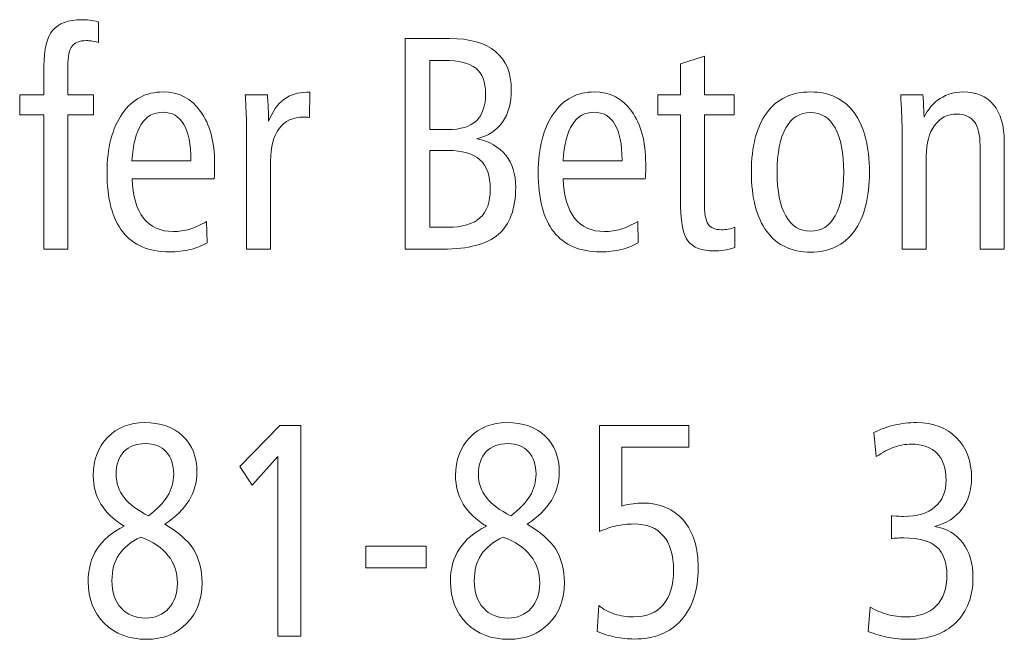
# Model space of a CAD drawing. Units: centimetres. Extents: x -8.8 to 8.8, y -14 to 13.9.
# Drawn here: x -6.6 to -5.2, y -13.9 to -13.1 of the extents above; entities that cross this region are included whole.
import ezdxf

# ---------------------------------------------------------------- set-up
doc = ezdxf.new("R2010")
doc.units = ezdxf.units.CM
doc.header["$MEASUREMENT"] = 0
doc.layers.add('Ebene 1', color=7, linetype='Continuous')

msp = doc.modelspace()

# ---------------------------------------------------------------- linework, layer by layer
at = {"layer": 'Ebene 1', "color": 250, "lineweight": 9}
for points, knots in [([(-6.45625, -13.05317), (-6.45625, -13.05317), (-6.45625, -13.08195), (-6.45625, -13.08195), (-6.45625, -13.08195), (-6.46087, -13.08096), (-6.4644, -13.08033), (-6.46678, -13.07998), (-6.46678, -13.07998), (-6.46916, -13.07962), (-6.47139, -13.07948), (-6.47336, -13.07948), (-6.47336, -13.07948), (-6.48281, -13.07948), (-6.48939, -13.08202), (-6.49326, -13.0871), (-6.49326, -13.0871), (-6.49714, -13.09218), (-6.49904, -13.10164), (-6.49904, -13.11539), (-6.49904, -13.11539), (-6.49904, -13.11539), (-6.49904, -13.15526), (-6.49904, -13.15526), (-6.49904, -13.15526), (-6.49904, -13.15526), (-6.46318, -13.15526), (-6.46318, -13.15526), (-6.46318, -13.15526), (-6.46318, -13.15526), (-6.46318, -13.18277), (-6.46318, -13.18277), (-6.46318, -13.18277), (-6.46318, -13.18277), (-6.49904, -13.18277), (-6.49904, -13.18277), (-6.49904, -13.18277), (-6.49904, -13.18277), (-6.49904, -13.37031), (-6.49904, -13.37031), (-6.49904, -13.37031), (-6.49904, -13.37031), (-6.53245, -13.37031), (-6.53245, -13.37031), (-6.53245, -13.37031), (-6.53245, -13.37031), (-6.53245, -13.18277), (-6.53245, -13.18277), (-6.53245, -13.18277), (-6.53245, -13.18277), (-6.56628, -13.18277), (-6.56628, -13.18277), (-6.56628, -13.18277), (-6.56628, -13.18277), (-6.56628, -13.15526), (-6.56628, -13.15526), (-6.56628, -13.15526), (-6.56628, -13.15526), (-6.53245, -13.15526), (-6.53245, -13.15526), (-6.53245, -13.15526), (-6.53245, -13.15526), (-6.53245, -13.11497), (-6.53245, -13.11497), (-6.53245, -13.11497), (-6.53245, -13.09155), (-6.52838, -13.0749), (-6.52023, -13.06509), (-6.52023, -13.06509), (-6.51208, -13.05521), (-6.4985, -13.05027), (-6.47954, -13.05027), (-6.47954, -13.05027), (-6.47608, -13.05027), (-6.47248, -13.05048), (-6.46881, -13.05098), (-6.46881, -13.05098), (-6.46508, -13.05147), (-6.46087, -13.05218), (-6.45625, -13.05317)], [0, 0, 0, 0, 0.047619, 0.047619, 0.047619, 0.047619, 0.0952381, 0.0952381, 0.0952381, 0.0952381, 0.1428571, 0.1428571, 0.1428571, 0.1428571, 0.1904762, 0.1904762, 0.1904762, 0.1904762, 0.2380952, 0.2380952, 0.2380952, 0.2380952, 0.2857143, 0.2857143, 0.2857143, 0.2857143, 0.3333333, 0.3333333, 0.3333333, 0.3333333, 0.3809524, 0.3809524, 0.3809524, 0.3809524, 0.4285714, 0.4285714, 0.4285714, 0.4285714, 0.4761905, 0.4761905, 0.4761905, 0.4761905, 0.5238095, 0.5238095, 0.5238095, 0.5238095, 0.5714286, 0.5714286, 0.5714286, 0.5714286, 0.6190476, 0.6190476, 0.6190476, 0.6190476, 0.6666667, 0.6666667, 0.6666667, 0.6666667, 0.7142857, 0.7142857, 0.7142857, 0.7142857, 0.7619048, 0.7619048, 0.7619048, 0.7619048, 0.8095238, 0.8095238, 0.8095238, 0.8095238, 0.8571429, 0.8571429, 0.8571429, 0.8571429, 0.9047619, 0.9047619, 0.9047619, 0.9047619, 1, 1, 1, 1]), ([(-6.0283, -13.07652), (-6.0283, -13.07652), (-5.96642, -13.07652), (-5.96642, -13.07652), (-5.96642, -13.07652), (-5.93824, -13.07652), (-5.91685, -13.08259), (-5.90224, -13.09472), (-5.90224, -13.09472), (-5.88764, -13.10686), (-5.88037, -13.12464), (-5.88037, -13.14806), (-5.88037, -13.14806), (-5.88037, -13.16641), (-5.88444, -13.18143), (-5.8926, -13.19308), (-5.8926, -13.19308), (-5.90082, -13.20472), (-5.9127, -13.21248), (-5.92839, -13.21636), (-5.92839, -13.21636), (-5.91087, -13.2201), (-5.89749, -13.22772), (-5.88818, -13.23929), (-5.88818, -13.23929), (-5.87888, -13.25086), (-5.87426, -13.26575), (-5.87426, -13.28395), (-5.87426, -13.28395), (-5.87426, -13.31394), (-5.88234, -13.33588), (-5.89844, -13.34964), (-5.89844, -13.34964), (-5.91454, -13.3634), (-5.94034, -13.37031), (-5.97573, -13.37031), (-5.97573, -13.37031), (-5.97573, -13.37031), (-6.0283, -13.37031), (-6.0283, -13.37031), (-6.0283, -13.37031), (-6.0283, -13.37031), (-6.0283, -13.07652), (-6.0283, -13.07652)], [0, 0, 0, 0, 0.0833333, 0.0833333, 0.0833333, 0.0833333, 0.1666667, 0.1666667, 0.1666667, 0.1666667, 0.25, 0.25, 0.25, 0.25, 0.3333333, 0.3333333, 0.3333333, 0.3333333, 0.4166667, 0.4166667, 0.4166667, 0.4166667, 0.5, 0.5, 0.5, 0.5, 0.5833333, 0.5833333, 0.5833333, 0.5833333, 0.6666667, 0.6666667, 0.6666667, 0.6666667, 0.75, 0.75, 0.75, 0.75, 0.8333333, 0.8333333, 0.8333333, 0.8333333, 1, 1, 1, 1]), ([(-5.61099, -13.10107), (-5.61099, -13.10107), (-5.61099, -13.15526), (-5.61099, -13.15526), (-5.61099, -13.15526), (-5.61099, -13.15526), (-5.56943, -13.15526), (-5.56943, -13.15526), (-5.56943, -13.15526), (-5.56943, -13.15526), (-5.56943, -13.18277), (-5.56943, -13.18277), (-5.56943, -13.18277), (-5.56943, -13.18277), (-5.61099, -13.18277), (-5.61099, -13.18277), (-5.61099, -13.18277), (-5.61099, -13.18277), (-5.61099, -13.30434), (-5.61099, -13.30434), (-5.61099, -13.30434), (-5.61099, -13.31979), (-5.6093, -13.33009), (-5.60583, -13.33539), (-5.60583, -13.33539), (-5.60237, -13.34061), (-5.59619, -13.34322), (-5.58729, -13.34322), (-5.58729, -13.34322), (-5.58403, -13.34322), (-5.58077, -13.34293), (-5.57765, -13.34237), (-5.57765, -13.34237), (-5.57452, -13.34181), (-5.57153, -13.34103), (-5.56861, -13.3399), (-5.56861, -13.3399), (-5.56861, -13.3399), (-5.56861, -13.36826), (-5.56861, -13.36826), (-5.56861, -13.36826), (-5.57405, -13.36982), (-5.57914, -13.37094), (-5.58383, -13.37172), (-5.58383, -13.37172), (-5.58852, -13.3725), (-5.59299, -13.37285), (-5.59728, -13.37285), (-5.59728, -13.37285), (-5.6148, -13.37285), (-5.62702, -13.36819), (-5.63395, -13.35881), (-5.63395, -13.35881), (-5.64095, -13.34943), (-5.64441, -13.32981), (-5.64441, -13.30004), (-5.64441, -13.30004), (-5.64441, -13.30004), (-5.64441, -13.18277), (-5.64441, -13.18277), (-5.64441, -13.18277), (-5.64441, -13.18277), (-5.67579, -13.18277), (-5.67579, -13.18277), (-5.67579, -13.18277), (-5.67579, -13.18277), (-5.67579, -13.15526), (-5.67579, -13.15526), (-5.67579, -13.15526), (-5.67579, -13.15526), (-5.64441, -13.15526), (-5.64441, -13.15526), (-5.64441, -13.15526), (-5.64441, -13.15526), (-5.64441, -13.1118), (-5.64441, -13.1118), (-5.64441, -13.1118), (-5.64441, -13.1118), (-5.61099, -13.10107), (-5.61099, -13.10107)], [0, 0, 0, 0, 0.047619, 0.047619, 0.047619, 0.047619, 0.0952381, 0.0952381, 0.0952381, 0.0952381, 0.1428571, 0.1428571, 0.1428571, 0.1428571, 0.1904762, 0.1904762, 0.1904762, 0.1904762, 0.2380952, 0.2380952, 0.2380952, 0.2380952, 0.2857143, 0.2857143, 0.2857143, 0.2857143, 0.3333333, 0.3333333, 0.3333333, 0.3333333, 0.3809524, 0.3809524, 0.3809524, 0.3809524, 0.4285714, 0.4285714, 0.4285714, 0.4285714, 0.4761905, 0.4761905, 0.4761905, 0.4761905, 0.5238095, 0.5238095, 0.5238095, 0.5238095, 0.5714286, 0.5714286, 0.5714286, 0.5714286, 0.6190476, 0.6190476, 0.6190476, 0.6190476, 0.6666667, 0.6666667, 0.6666667, 0.6666667, 0.7142857, 0.7142857, 0.7142857, 0.7142857, 0.7619048, 0.7619048, 0.7619048, 0.7619048, 0.8095238, 0.8095238, 0.8095238, 0.8095238, 0.8571429, 0.8571429, 0.8571429, 0.8571429, 0.9047619, 0.9047619, 0.9047619, 0.9047619, 1, 1, 1, 1]), ([(-5.99407, -13.107), (-5.99407, -13.107), (-5.99407, -13.20352), (-5.99407, -13.20352), (-5.99407, -13.20352), (-5.99407, -13.20352), (-5.9688, -13.20352), (-5.9688, -13.20352), (-5.9688, -13.20352), (-5.95087, -13.20352), (-5.93763, -13.19943), (-5.92907, -13.19131), (-5.92907, -13.19131), (-5.92051, -13.1832), (-5.91623, -13.17057), (-5.91623, -13.15349), (-5.91623, -13.15349), (-5.91623, -13.13727), (-5.92072, -13.12541), (-5.92975, -13.11808), (-5.92975, -13.11808), (-5.93878, -13.11067), (-5.95359, -13.107), (-5.97416, -13.107), (-5.97416, -13.107), (-5.97416, -13.107), (-5.99407, -13.107), (-5.99407, -13.107)], [0, 0, 0, 0, 0.125, 0.125, 0.125, 0.125, 0.25, 0.25, 0.25, 0.25, 0.375, 0.375, 0.375, 0.375, 0.5, 0.5, 0.5, 0.5, 0.625, 0.625, 0.625, 0.625, 0.75, 0.75, 0.75, 0.75, 1, 1, 1, 1]), ([(-6.29501, -13.2721), (-6.29501, -13.2721), (-6.40931, -13.2721), (-6.40931, -13.2721), (-6.40931, -13.2721), (-6.40863, -13.29623), (-6.40347, -13.31457), (-6.39369, -13.32706), (-6.39369, -13.32706), (-6.38398, -13.33955), (-6.36999, -13.34576), (-6.35185, -13.34576), (-6.35185, -13.34576), (-6.34418, -13.34576), (-6.33658, -13.34463), (-6.32896, -13.34237), (-6.32896, -13.34237), (-6.32142, -13.34004), (-6.31362, -13.33658), (-6.30553, -13.33186), (-6.30553, -13.33186), (-6.30553, -13.33186), (-6.30472, -13.36149), (-6.30472, -13.36149), (-6.30472, -13.36149), (-6.31219, -13.36579), (-6.3202, -13.36897), (-6.32889, -13.37102), (-6.32889, -13.37102), (-6.33759, -13.37306), (-6.34703, -13.37412), (-6.35722, -13.37412), (-6.35722, -13.37412), (-6.38615, -13.37412), (-6.40789, -13.36488), (-6.42249, -13.34632), (-6.42249, -13.34632), (-6.43709, -13.32777), (-6.44436, -13.30011), (-6.44436, -13.26328), (-6.44436, -13.26328), (-6.44436, -13.22899), (-6.4373, -13.20168), (-6.42317, -13.18143), (-6.42317, -13.18143), (-6.40904, -13.16118), (-6.39009, -13.15103), (-6.36619, -13.15103), (-6.36619, -13.15103), (-6.34432, -13.15103), (-6.32686, -13.16006), (-6.31389, -13.17812), (-6.31389, -13.17812), (-6.30091, -13.19611), (-6.29439, -13.22038), (-6.29439, -13.25079), (-6.29439, -13.25079), (-6.29439, -13.25728), (-6.29439, -13.26194), (-6.29446, -13.26469), (-6.29446, -13.26469), (-6.29453, -13.26744), (-6.29473, -13.26991), (-6.29501, -13.2721)], [0, 0, 0, 0, 0.0588235, 0.0588235, 0.0588235, 0.0588235, 0.1176471, 0.1176471, 0.1176471, 0.1176471, 0.1764706, 0.1764706, 0.1764706, 0.1764706, 0.2352941, 0.2352941, 0.2352941, 0.2352941, 0.2941176, 0.2941176, 0.2941176, 0.2941176, 0.3529412, 0.3529412, 0.3529412, 0.3529412, 0.4117647, 0.4117647, 0.4117647, 0.4117647, 0.4705882, 0.4705882, 0.4705882, 0.4705882, 0.5294118, 0.5294118, 0.5294118, 0.5294118, 0.5882353, 0.5882353, 0.5882353, 0.5882353, 0.6470588, 0.6470588, 0.6470588, 0.6470588, 0.7058824, 0.7058824, 0.7058824, 0.7058824, 0.7647059, 0.7647059, 0.7647059, 0.7647059, 0.8235294, 0.8235294, 0.8235294, 0.8235294, 0.8823529, 0.8823529, 0.8823529, 0.8823529, 1, 1, 1, 1]), ([(-6.16161, -13.15145), (-6.16161, -13.15145), (-6.16182, -13.18658), (-6.16182, -13.18658), (-6.16182, -13.18658), (-6.16338, -13.18644), (-6.16487, -13.1863), (-6.16616, -13.18623), (-6.16616, -13.18623), (-6.16752, -13.18616), (-6.16881, -13.18616), (-6.17017, -13.18616), (-6.17017, -13.18616), (-6.18498, -13.18616), (-6.19639, -13.19145), (-6.20433, -13.20197), (-6.20433, -13.20197), (-6.21228, -13.21255), (-6.21622, -13.22772), (-6.21622, -13.24754), (-6.21622, -13.24754), (-6.21622, -13.24754), (-6.21622, -13.37031), (-6.21622, -13.37031), (-6.21622, -13.37031), (-6.21622, -13.37031), (-6.24963, -13.37031), (-6.24963, -13.37031), (-6.24963, -13.37031), (-6.24963, -13.37031), (-6.24963, -13.20909), (-6.24963, -13.20909), (-6.24963, -13.20909), (-6.24963, -13.20112), (-6.24977, -13.19272), (-6.25011, -13.1839), (-6.25011, -13.1839), (-6.25045, -13.17515), (-6.25099, -13.16563), (-6.25161, -13.15526), (-6.25161, -13.15526), (-6.25161, -13.15526), (-6.22057, -13.15526), (-6.22057, -13.15526), (-6.22057, -13.15526), (-6.21996, -13.16507), (-6.21948, -13.17247), (-6.21928, -13.17755), (-6.21928, -13.17755), (-6.21907, -13.18256), (-6.219, -13.18729), (-6.219, -13.19174), (-6.219, -13.19174), (-6.21371, -13.1784), (-6.20657, -13.16831), (-6.19768, -13.16161), (-6.19768, -13.16161), (-6.18872, -13.15484), (-6.17798, -13.15145), (-6.16542, -13.15145), (-6.16542, -13.15145), (-6.16542, -13.15145), (-6.16161, -13.15145), (-6.16161, -13.15145)], [0, 0, 0, 0, 0.0588235, 0.0588235, 0.0588235, 0.0588235, 0.1176471, 0.1176471, 0.1176471, 0.1176471, 0.1764706, 0.1764706, 0.1764706, 0.1764706, 0.2352941, 0.2352941, 0.2352941, 0.2352941, 0.2941176, 0.2941176, 0.2941176, 0.2941176, 0.3529412, 0.3529412, 0.3529412, 0.3529412, 0.4117647, 0.4117647, 0.4117647, 0.4117647, 0.4705882, 0.4705882, 0.4705882, 0.4705882, 0.5294118, 0.5294118, 0.5294118, 0.5294118, 0.5882353, 0.5882353, 0.5882353, 0.5882353, 0.6470588, 0.6470588, 0.6470588, 0.6470588, 0.7058824, 0.7058824, 0.7058824, 0.7058824, 0.7647059, 0.7647059, 0.7647059, 0.7647059, 0.8235294, 0.8235294, 0.8235294, 0.8235294, 0.8823529, 0.8823529, 0.8823529, 0.8823529, 1, 1, 1, 1]), ([(-5.69346, -13.2721), (-5.69346, -13.2721), (-5.80776, -13.2721), (-5.80776, -13.2721), (-5.80776, -13.2721), (-5.80708, -13.29623), (-5.80192, -13.31457), (-5.79214, -13.32706), (-5.79214, -13.32706), (-5.78243, -13.33955), (-5.76844, -13.34576), (-5.7503, -13.34576), (-5.7503, -13.34576), (-5.74263, -13.34576), (-5.73503, -13.34463), (-5.72741, -13.34237), (-5.72741, -13.34237), (-5.71987, -13.34004), (-5.71207, -13.33658), (-5.70398, -13.33186), (-5.70398, -13.33186), (-5.70398, -13.33186), (-5.70317, -13.36149), (-5.70317, -13.36149), (-5.70317, -13.36149), (-5.71064, -13.36579), (-5.71865, -13.36897), (-5.72734, -13.37102), (-5.72734, -13.37102), (-5.73604, -13.37306), (-5.74548, -13.37412), (-5.75567, -13.37412), (-5.75567, -13.37412), (-5.7846, -13.37412), (-5.80634, -13.36488), (-5.82094, -13.34632), (-5.82094, -13.34632), (-5.83554, -13.32777), (-5.84281, -13.30011), (-5.84281, -13.26328), (-5.84281, -13.26328), (-5.84281, -13.22899), (-5.83575, -13.20168), (-5.82162, -13.18143), (-5.82162, -13.18143), (-5.80749, -13.16118), (-5.78854, -13.15103), (-5.76464, -13.15103), (-5.76464, -13.15103), (-5.74277, -13.15103), (-5.72531, -13.16006), (-5.71234, -13.17812), (-5.71234, -13.17812), (-5.69936, -13.19611), (-5.69284, -13.22038), (-5.69284, -13.25079), (-5.69284, -13.25079), (-5.69284, -13.25728), (-5.69284, -13.26194), (-5.69291, -13.26469), (-5.69291, -13.26469), (-5.69298, -13.26744), (-5.69318, -13.26991), (-5.69346, -13.2721)], [0, 0, 0, 0, 0.0588235, 0.0588235, 0.0588235, 0.0588235, 0.1176471, 0.1176471, 0.1176471, 0.1176471, 0.1764706, 0.1764706, 0.1764706, 0.1764706, 0.2352941, 0.2352941, 0.2352941, 0.2352941, 0.2941176, 0.2941176, 0.2941176, 0.2941176, 0.3529412, 0.3529412, 0.3529412, 0.3529412, 0.4117647, 0.4117647, 0.4117647, 0.4117647, 0.4705882, 0.4705882, 0.4705882, 0.4705882, 0.5294118, 0.5294118, 0.5294118, 0.5294118, 0.5882353, 0.5882353, 0.5882353, 0.5882353, 0.6470588, 0.6470588, 0.6470588, 0.6470588, 0.7058824, 0.7058824, 0.7058824, 0.7058824, 0.7647059, 0.7647059, 0.7647059, 0.7647059, 0.8235294, 0.8235294, 0.8235294, 0.8235294, 0.8823529, 0.8823529, 0.8823529, 0.8823529, 1, 1, 1, 1]), ([(-5.46287, -13.15103), (-5.43651, -13.15103), (-5.41621, -13.16069), (-5.40201, -13.17995), (-5.40201, -13.17995), (-5.38782, -13.19928), (-5.38069, -13.22694), (-5.38069, -13.26285), (-5.38069, -13.26285), (-5.38069, -13.2987), (-5.38782, -13.32628), (-5.40208, -13.34562), (-5.40208, -13.34562), (-5.41635, -13.36488), (-5.43666, -13.37454), (-5.46287, -13.37454), (-5.46287, -13.37454), (-5.48929, -13.37454), (-5.50966, -13.36488), (-5.52393, -13.34562), (-5.52393, -13.34562), (-5.5382, -13.32628), (-5.54532, -13.2987), (-5.54532, -13.26285), (-5.54532, -13.26285), (-5.54532, -13.22701), (-5.5382, -13.19943), (-5.52393, -13.18009), (-5.52393, -13.18009), (-5.50966, -13.16069), (-5.48929, -13.15103), (-5.46287, -13.15103)], [0, 0, 0, 0, 0.1111111, 0.1111111, 0.1111111, 0.1111111, 0.2222222, 0.2222222, 0.2222222, 0.2222222, 0.3333333, 0.3333333, 0.3333333, 0.3333333, 0.4444444, 0.4444444, 0.4444444, 0.4444444, 0.5555556, 0.5555556, 0.5555556, 0.5555556, 0.6666667, 0.6666667, 0.6666667, 0.6666667, 0.7777778, 0.7777778, 0.7777778, 0.7777778, 1, 1, 1, 1]), ([(-5.19248, -13.22038), (-5.19248, -13.22038), (-5.19248, -13.37031), (-5.19248, -13.37031), (-5.19248, -13.37031), (-5.19248, -13.37031), (-5.2263, -13.37031), (-5.2263, -13.37031), (-5.2263, -13.37031), (-5.2263, -13.37031), (-5.2263, -13.22553), (-5.2263, -13.22553), (-5.2263, -13.22553), (-5.2263, -13.21093), (-5.22895, -13.19999), (-5.23425, -13.19279), (-5.23425, -13.19279), (-5.23954, -13.18553), (-5.24763, -13.18193), (-5.2585, -13.18193), (-5.2585, -13.18193), (-5.27168, -13.18193), (-5.28206, -13.18715), (-5.28973, -13.19766), (-5.28973, -13.19766), (-5.29742, -13.2081), (-5.30129, -13.22243), (-5.30129, -13.24063), (-5.30129, -13.24063), (-5.30129, -13.24063), (-5.30129, -13.2419), (-5.30129, -13.2419), (-5.30129, -13.2419), (-5.30129, -13.2419), (-5.30129, -13.37031), (-5.30129, -13.37031), (-5.30129, -13.37031), (-5.30129, -13.37031), (-5.3351, -13.37031), (-5.3351, -13.37031), (-5.3351, -13.37031), (-5.3351, -13.37031), (-5.3351, -13.20902), (-5.3351, -13.20902), (-5.3351, -13.20902), (-5.3351, -13.20105), (-5.33524, -13.19265), (-5.33558, -13.1839), (-5.33558, -13.1839), (-5.33592, -13.17515), (-5.33646, -13.16556), (-5.33708, -13.15526), (-5.33708, -13.15526), (-5.33708, -13.15526), (-5.30604, -13.15526), (-5.30604, -13.15526), (-5.30604, -13.15526), (-5.30549, -13.16203), (-5.30502, -13.17198), (-5.30447, -13.18524), (-5.30447, -13.18524), (-5.30447, -13.18524), (-5.30447, -13.18644), (-5.30447, -13.18644), (-5.30447, -13.18644), (-5.29904, -13.17523), (-5.29151, -13.16648), (-5.28199, -13.16027), (-5.28199, -13.16027), (-5.27242, -13.15413), (-5.26175, -13.15103), (-5.24994, -13.15103), (-5.24994, -13.15103), (-5.23153, -13.15103), (-5.21732, -13.15702), (-5.20742, -13.16909), (-5.20742, -13.16909), (-5.19744, -13.18115), (-5.19248, -13.19823), (-5.19248, -13.22038)], [0, 0, 0, 0, 0.047619, 0.047619, 0.047619, 0.047619, 0.0952381, 0.0952381, 0.0952381, 0.0952381, 0.1428571, 0.1428571, 0.1428571, 0.1428571, 0.1904762, 0.1904762, 0.1904762, 0.1904762, 0.2380952, 0.2380952, 0.2380952, 0.2380952, 0.2857143, 0.2857143, 0.2857143, 0.2857143, 0.3333333, 0.3333333, 0.3333333, 0.3333333, 0.3809524, 0.3809524, 0.3809524, 0.3809524, 0.4285714, 0.4285714, 0.4285714, 0.4285714, 0.4761905, 0.4761905, 0.4761905, 0.4761905, 0.5238095, 0.5238095, 0.5238095, 0.5238095, 0.5714286, 0.5714286, 0.5714286, 0.5714286, 0.6190476, 0.6190476, 0.6190476, 0.6190476, 0.6666667, 0.6666667, 0.6666667, 0.6666667, 0.7142857, 0.7142857, 0.7142857, 0.7142857, 0.7619048, 0.7619048, 0.7619048, 0.7619048, 0.8095238, 0.8095238, 0.8095238, 0.8095238, 0.8571429, 0.8571429, 0.8571429, 0.8571429, 0.9047619, 0.9047619, 0.9047619, 0.9047619, 1, 1, 1, 1]), ([(-6.3274, -13.24712), (-6.3274, -13.24712), (-6.3274, -13.2455), (-6.3274, -13.2455), (-6.3274, -13.2455), (-6.3274, -13.22398), (-6.33073, -13.20761), (-6.33732, -13.19632), (-6.33732, -13.19632), (-6.34398, -13.18503), (-6.35355, -13.17939), (-6.36619, -13.17939), (-6.36619, -13.17939), (-6.3793, -13.17939), (-6.38948, -13.18503), (-6.39668, -13.19625), (-6.39668, -13.19625), (-6.40395, -13.20747), (-6.40829, -13.2244), (-6.40972, -13.24712), (-6.40972, -13.24712), (-6.40972, -13.24712), (-6.3274, -13.24712), (-6.3274, -13.24712)], [0, 0, 0, 0, 0.1428571, 0.1428571, 0.1428571, 0.1428571, 0.2857143, 0.2857143, 0.2857143, 0.2857143, 0.4285714, 0.4285714, 0.4285714, 0.4285714, 0.5714286, 0.5714286, 0.5714286, 0.5714286, 0.7142857, 0.7142857, 0.7142857, 0.7142857, 1, 1, 1, 1]), ([(-5.72585, -13.24712), (-5.72585, -13.24712), (-5.72585, -13.2455), (-5.72585, -13.2455), (-5.72585, -13.2455), (-5.72585, -13.22398), (-5.72918, -13.20761), (-5.73577, -13.19632), (-5.73577, -13.19632), (-5.74243, -13.18503), (-5.752, -13.17939), (-5.76464, -13.17939), (-5.76464, -13.17939), (-5.77775, -13.17939), (-5.78793, -13.18503), (-5.79513, -13.19625), (-5.79513, -13.19625), (-5.8024, -13.20747), (-5.80674, -13.2244), (-5.80817, -13.24712), (-5.80817, -13.24712), (-5.80817, -13.24712), (-5.72585, -13.24712), (-5.72585, -13.24712)], [0, 0, 0, 0, 0.1428571, 0.1428571, 0.1428571, 0.1428571, 0.2857143, 0.2857143, 0.2857143, 0.2857143, 0.4285714, 0.4285714, 0.4285714, 0.4285714, 0.5714286, 0.5714286, 0.5714286, 0.5714286, 0.7142857, 0.7142857, 0.7142857, 0.7142857, 1, 1, 1, 1]), ([(-5.46287, -13.17981), (-5.47788, -13.17981), (-5.48943, -13.18701), (-5.49744, -13.20133), (-5.49744, -13.20133), (-5.50546, -13.21565), (-5.50946, -13.23618), (-5.50946, -13.26285), (-5.50946, -13.26285), (-5.50946, -13.28945), (-5.50546, -13.30984), (-5.49744, -13.32403), (-5.49744, -13.32403), (-5.48943, -13.33821), (-5.47788, -13.34533), (-5.46287, -13.34533), (-5.46287, -13.34533), (-5.44793, -13.34533), (-5.43645, -13.33821), (-5.4285, -13.32403), (-5.4285, -13.32403), (-5.42055, -13.30984), (-5.41655, -13.28945), (-5.41655, -13.26285), (-5.41655, -13.26285), (-5.41655, -13.23618), (-5.42055, -13.21565), (-5.4285, -13.20133), (-5.4285, -13.20133), (-5.43645, -13.18701), (-5.44793, -13.17981), (-5.46287, -13.17981)], [0, 0, 0, 0, 0.1111111, 0.1111111, 0.1111111, 0.1111111, 0.2222222, 0.2222222, 0.2222222, 0.2222222, 0.3333333, 0.3333333, 0.3333333, 0.3333333, 0.4444444, 0.4444444, 0.4444444, 0.4444444, 0.5555556, 0.5555556, 0.5555556, 0.5555556, 0.6666667, 0.6666667, 0.6666667, 0.6666667, 0.7777778, 0.7777778, 0.7777778, 0.7777778, 1, 1, 1, 1]), ([(-5.99407, -13.23273), (-5.99407, -13.23273), (-5.99407, -13.33983), (-5.99407, -13.33983), (-5.99407, -13.33983), (-5.99407, -13.33983), (-5.9688, -13.33983), (-5.9688, -13.33983), (-5.9688, -13.33983), (-5.94863, -13.33983), (-5.93375, -13.33553), (-5.92411, -13.32685), (-5.92411, -13.32685), (-5.91454, -13.31817), (-5.90971, -13.30469), (-5.90971, -13.28635), (-5.90971, -13.28635), (-5.90971, -13.26793), (-5.91447, -13.25439), (-5.92404, -13.24571), (-5.92404, -13.24571), (-5.93355, -13.23703), (-5.94849, -13.23273), (-5.9688, -13.23273), (-5.9688, -13.23273), (-5.9688, -13.23273), (-5.99407, -13.23273), (-5.99407, -13.23273)], [0, 0, 0, 0, 0.125, 0.125, 0.125, 0.125, 0.25, 0.25, 0.25, 0.25, 0.375, 0.375, 0.375, 0.375, 0.5, 0.5, 0.5, 0.5, 0.625, 0.625, 0.625, 0.625, 0.75, 0.75, 0.75, 0.75, 1, 1, 1, 1]), ([(-6.36371, -13.75405), (-6.34525, -13.7647), (-6.33201, -13.77635), (-6.32396, -13.78905), (-6.32396, -13.78905), (-6.31587, -13.80175), (-6.31184, -13.8172), (-6.31184, -13.83554), (-6.31184, -13.83554), (-6.31184, -13.8589), (-6.31902, -13.87787), (-6.33339, -13.89255), (-6.33339, -13.89255), (-6.34776, -13.90723), (-6.36635, -13.91456), (-6.38928, -13.91456), (-6.38928, -13.91456), (-6.41361, -13.91456), (-6.43331, -13.90708), (-6.44834, -13.8922), (-6.44834, -13.8922), (-6.4633, -13.87731), (-6.47081, -13.85784), (-6.47081, -13.83371), (-6.47081, -13.83371), (-6.47081, -13.81635), (-6.46667, -13.80125), (-6.45836, -13.78848), (-6.45836, -13.78848), (-6.45006, -13.77578), (-6.43753, -13.7652), (-6.42066, -13.7568), (-6.42066, -13.7568), (-6.43496, -13.74798), (-6.4457, -13.73768), (-6.45289, -13.7259), (-6.45289, -13.7259), (-6.46007, -13.71412), (-6.4637, -13.70085), (-6.4637, -13.68611), (-6.4637, -13.68611), (-6.4637, -13.66445), (-6.45697, -13.64674), (-6.44359, -13.63298), (-6.44359, -13.63298), (-6.43022, -13.61922), (-6.41307, -13.61231), (-6.39212, -13.61231), (-6.39212, -13.61231), (-6.36958, -13.61231), (-6.35178, -13.61851), (-6.33867, -13.631), (-6.33867, -13.631), (-6.32555, -13.64349), (-6.31896, -13.66028), (-6.31896, -13.68131), (-6.31896, -13.68131), (-6.31896, -13.69577), (-6.32265, -13.70897), (-6.32996, -13.72089), (-6.32996, -13.72089), (-6.33729, -13.73281), (-6.34855, -13.74389), (-6.36371, -13.75405)], [0, 0, 0, 0, 0.0588235, 0.0588235, 0.0588235, 0.0588235, 0.1176471, 0.1176471, 0.1176471, 0.1176471, 0.1764706, 0.1764706, 0.1764706, 0.1764706, 0.2352941, 0.2352941, 0.2352941, 0.2352941, 0.2941176, 0.2941176, 0.2941176, 0.2941176, 0.3529412, 0.3529412, 0.3529412, 0.3529412, 0.4117647, 0.4117647, 0.4117647, 0.4117647, 0.4705882, 0.4705882, 0.4705882, 0.4705882, 0.5294118, 0.5294118, 0.5294118, 0.5294118, 0.5882353, 0.5882353, 0.5882353, 0.5882353, 0.6470588, 0.6470588, 0.6470588, 0.6470588, 0.7058824, 0.7058824, 0.7058824, 0.7058824, 0.7647059, 0.7647059, 0.7647059, 0.7647059, 0.8235294, 0.8235294, 0.8235294, 0.8235294, 0.8823529, 0.8823529, 0.8823529, 0.8823529, 1, 1, 1, 1]), ([(-5.85818, -13.75405), (-5.83972, -13.7647), (-5.82648, -13.77635), (-5.81843, -13.78905), (-5.81843, -13.78905), (-5.81034, -13.80175), (-5.80631, -13.8172), (-5.80631, -13.83554), (-5.80631, -13.83554), (-5.80631, -13.8589), (-5.81349, -13.87787), (-5.82786, -13.89255), (-5.82786, -13.89255), (-5.84223, -13.90723), (-5.86082, -13.91456), (-5.88375, -13.91456), (-5.88375, -13.91456), (-5.90808, -13.91456), (-5.92778, -13.90708), (-5.94281, -13.8922), (-5.94281, -13.8922), (-5.95777, -13.87731), (-5.96528, -13.85784), (-5.96528, -13.83371), (-5.96528, -13.83371), (-5.96528, -13.81635), (-5.96114, -13.80125), (-5.95283, -13.78848), (-5.95283, -13.78848), (-5.94453, -13.77578), (-5.932, -13.7652), (-5.91513, -13.7568), (-5.91513, -13.7568), (-5.92943, -13.74798), (-5.94017, -13.73768), (-5.94736, -13.7259), (-5.94736, -13.7259), (-5.95454, -13.71412), (-5.95817, -13.70085), (-5.95817, -13.68611), (-5.95817, -13.68611), (-5.95817, -13.66445), (-5.95144, -13.64674), (-5.93806, -13.63298), (-5.93806, -13.63298), (-5.92469, -13.61922), (-5.90754, -13.61231), (-5.88659, -13.61231), (-5.88659, -13.61231), (-5.86405, -13.61231), (-5.84625, -13.61851), (-5.83314, -13.631), (-5.83314, -13.631), (-5.82002, -13.64349), (-5.81343, -13.66028), (-5.81343, -13.68131), (-5.81343, -13.68131), (-5.81343, -13.69577), (-5.81712, -13.70897), (-5.82443, -13.72089), (-5.82443, -13.72089), (-5.83176, -13.73281), (-5.84302, -13.74389), (-5.85818, -13.75405)], [0, 0, 0, 0, 0.0588235, 0.0588235, 0.0588235, 0.0588235, 0.1176471, 0.1176471, 0.1176471, 0.1176471, 0.1764706, 0.1764706, 0.1764706, 0.1764706, 0.2352941, 0.2352941, 0.2352941, 0.2352941, 0.2941176, 0.2941176, 0.2941176, 0.2941176, 0.3529412, 0.3529412, 0.3529412, 0.3529412, 0.4117647, 0.4117647, 0.4117647, 0.4117647, 0.4705882, 0.4705882, 0.4705882, 0.4705882, 0.5294118, 0.5294118, 0.5294118, 0.5294118, 0.5882353, 0.5882353, 0.5882353, 0.5882353, 0.6470588, 0.6470588, 0.6470588, 0.6470588, 0.7058824, 0.7058824, 0.7058824, 0.7058824, 0.7647059, 0.7647059, 0.7647059, 0.7647059, 0.8235294, 0.8235294, 0.8235294, 0.8235294, 0.8823529, 0.8823529, 0.8823529, 0.8823529, 1, 1, 1, 1]), ([(-5.28958, -13.75723), (-5.27291, -13.75998), (-5.25979, -13.7676), (-5.25036, -13.78016), (-5.25036, -13.78016), (-5.24094, -13.79271), (-5.23618, -13.8088), (-5.23618, -13.82835), (-5.23618, -13.82835), (-5.23618, -13.85494), (-5.24424, -13.87597), (-5.26025, -13.89142), (-5.26025, -13.89142), (-5.27627, -13.90687), (-5.29802, -13.91456), (-5.32556, -13.91456), (-5.32556, -13.91456), (-5.33532, -13.91456), (-5.345, -13.91365), (-5.35464, -13.91188), (-5.35464, -13.91188), (-5.36419, -13.91005), (-5.37348, -13.9073), (-5.38251, -13.90356), (-5.38251, -13.90356), (-5.38251, -13.90356), (-5.37981, -13.86962), (-5.37981, -13.86962), (-5.37981, -13.86962), (-5.37157, -13.87428), (-5.3634, -13.87773), (-5.35529, -13.87992), (-5.35529, -13.87992), (-5.34718, -13.88211), (-5.33875, -13.88324), (-5.32998, -13.88324), (-5.32998, -13.88324), (-5.31165, -13.88324), (-5.29755, -13.87816), (-5.28753, -13.86793), (-5.28753, -13.86793), (-5.27759, -13.85777), (-5.27257, -13.84337), (-5.27257, -13.82482), (-5.27257, -13.82482), (-5.27257, -13.80704), (-5.27738, -13.79398), (-5.28695, -13.78566), (-5.28695, -13.78566), (-5.29657, -13.77733), (-5.31179, -13.77317), (-5.33268, -13.77317), (-5.33268, -13.77317), (-5.33704, -13.77317), (-5.34046, -13.77324), (-5.34284, -13.77338), (-5.34284, -13.77338), (-5.34521, -13.77352), (-5.34752, -13.77381), (-5.34968, -13.77423), (-5.34968, -13.77423), (-5.34968, -13.77423), (-5.34968, -13.74227), (-5.34968, -13.74227), (-5.34968, -13.74227), (-5.34968, -13.74227), (-5.3485, -13.74227), (-5.3485, -13.74227), (-5.3485, -13.74227), (-5.34145, -13.74283), (-5.33631, -13.74311), (-5.33307, -13.74311), (-5.33307, -13.74311), (-5.31416, -13.74311), (-5.29953, -13.73874), (-5.28924, -13.72999), (-5.28924, -13.72999), (-5.2789, -13.72124), (-5.27376, -13.70875), (-5.27376, -13.6926), (-5.27376, -13.6926), (-5.27376, -13.67637), (-5.27791, -13.66388), (-5.28622, -13.65527), (-5.28622, -13.65527), (-5.29452, -13.64667), (-5.30658, -13.64236), (-5.32246, -13.64236), (-5.32246, -13.64236), (-5.33031, -13.64236), (-5.33816, -13.64377), (-5.34593, -13.64652), (-5.34593, -13.64652), (-5.35371, -13.64928), (-5.36208, -13.65365), (-5.3711, -13.65972), (-5.3711, -13.65972), (-5.3711, -13.65972), (-5.3746, -13.62628), (-5.3746, -13.62628), (-5.3746, -13.62628), (-5.36597, -13.62176), (-5.35654, -13.6183), (-5.34633, -13.6159), (-5.34633, -13.6159), (-5.33611, -13.61351), (-5.32563, -13.61231), (-5.31495, -13.61231), (-5.31495, -13.61231), (-5.29169, -13.61231), (-5.27304, -13.61936), (-5.25913, -13.6334), (-5.25913, -13.6334), (-5.24515, -13.64744), (-5.23816, -13.66614), (-5.23816, -13.68942), (-5.23816, -13.68942), (-5.23816, -13.70664), (-5.24265, -13.72117), (-5.25155, -13.73295), (-5.25155, -13.73295), (-5.26051, -13.74474), (-5.27317, -13.75278), (-5.28958, -13.75723)], [0, 0, 0, 0, 0.03125, 0.03125, 0.03125, 0.03125, 0.0625, 0.0625, 0.0625, 0.0625, 0.09375, 0.09375, 0.09375, 0.09375, 0.125, 0.125, 0.125, 0.125, 0.15625, 0.15625, 0.15625, 0.15625, 0.1875, 0.1875, 0.1875, 0.1875, 0.21875, 0.21875, 0.21875, 0.21875, 0.25, 0.25, 0.25, 0.25, 0.28125, 0.28125, 0.28125, 0.28125, 0.3125, 0.3125, 0.3125, 0.3125, 0.34375, 0.34375, 0.34375, 0.34375, 0.375, 0.375, 0.375, 0.375, 0.40625, 0.40625, 0.40625, 0.40625, 0.4375, 0.4375, 0.4375, 0.4375, 0.46875, 0.46875, 0.46875, 0.46875, 0.5, 0.5, 0.5, 0.5, 0.53125, 0.53125, 0.53125, 0.53125, 0.5625, 0.5625, 0.5625, 0.5625, 0.59375, 0.59375, 0.59375, 0.59375, 0.625, 0.625, 0.625, 0.625, 0.65625, 0.65625, 0.65625, 0.65625, 0.6875, 0.6875, 0.6875, 0.6875, 0.71875, 0.71875, 0.71875, 0.71875, 0.75, 0.75, 0.75, 0.75, 0.78125, 0.78125, 0.78125, 0.78125, 0.8125, 0.8125, 0.8125, 0.8125, 0.84375, 0.84375, 0.84375, 0.84375, 0.875, 0.875, 0.875, 0.875, 0.90625, 0.90625, 0.90625, 0.90625, 0.9375, 0.9375, 0.9375, 0.9375, 1, 1, 1, 1]), ([(-6.20309, -13.61654), (-6.20309, -13.61654), (-6.17416, -13.61654), (-6.17416, -13.61654), (-6.17416, -13.61654), (-6.17416, -13.61654), (-6.17416, -13.91033), (-6.17416, -13.91033), (-6.17416, -13.91033), (-6.17416, -13.91033), (-6.20619, -13.91033), (-6.20619, -13.91033), (-6.20619, -13.91033), (-6.20619, -13.91033), (-6.20619, -13.65972), (-6.20619, -13.65972), (-6.20619, -13.65972), (-6.20619, -13.65972), (-6.24184, -13.69944), (-6.24184, -13.69944), (-6.24184, -13.69944), (-6.24184, -13.69944), (-6.25918, -13.67362), (-6.25918, -13.67362), (-6.25918, -13.67362), (-6.25918, -13.67362), (-6.20309, -13.61654), (-6.20309, -13.61654)], [0, 0, 0, 0, 0.125, 0.125, 0.125, 0.125, 0.25, 0.25, 0.25, 0.25, 0.375, 0.375, 0.375, 0.375, 0.5, 0.5, 0.5, 0.5, 0.625, 0.625, 0.625, 0.625, 0.75, 0.75, 0.75, 0.75, 1, 1, 1, 1]), ([(-5.75721, -13.61654), (-5.75721, -13.61654), (-5.63264, -13.61654), (-5.63264, -13.61654), (-5.63264, -13.61654), (-5.63264, -13.61654), (-5.63264, -13.6466), (-5.63264, -13.6466), (-5.63264, -13.6466), (-5.63264, -13.6466), (-5.72596, -13.6466), (-5.72596, -13.6466), (-5.72596, -13.6466), (-5.72596, -13.6466), (-5.72596, -13.72865), (-5.72596, -13.72865), (-5.72596, -13.72865), (-5.72017, -13.7271), (-5.71496, -13.72604), (-5.71041, -13.72541), (-5.71041, -13.72541), (-5.7058, -13.72477), (-5.70139, -13.72449), (-5.69716, -13.72449), (-5.69716, -13.72449), (-5.67291, -13.72449), (-5.65393, -13.73253), (-5.64022, -13.74855), (-5.64022, -13.74855), (-5.62645, -13.76463), (-5.61959, -13.78679), (-5.61959, -13.81508), (-5.61959, -13.81508), (-5.61959, -13.84612), (-5.62749, -13.8704), (-5.64325, -13.88789), (-5.64325, -13.88789), (-5.659, -13.90539), (-5.68088, -13.91414), (-5.70883, -13.91414), (-5.70883, -13.91414), (-5.71772, -13.91414), (-5.72656, -13.91322), (-5.73546, -13.91146), (-5.73546, -13.91146), (-5.74436, -13.90962), (-5.75279, -13.90701), (-5.76077, -13.90356), (-5.76077, -13.90356), (-5.76077, -13.90356), (-5.75833, -13.8675), (-5.75833, -13.8675), (-5.75833, -13.8675), (-5.75174, -13.87279), (-5.74436, -13.87668), (-5.73618, -13.87929), (-5.73618, -13.87929), (-5.72801, -13.8819), (-5.71918, -13.88324), (-5.70963, -13.88324), (-5.70963, -13.88324), (-5.6919, -13.88324), (-5.67812, -13.87759), (-5.66849, -13.8663), (-5.66849, -13.8663), (-5.65881, -13.85501), (-5.654, -13.83893), (-5.654, -13.81819), (-5.654, -13.81819), (-5.654, -13.79709), (-5.65874, -13.78107), (-5.66823, -13.77014), (-5.66823, -13.77014), (-5.67766, -13.7592), (-5.69149, -13.7537), (-5.70969, -13.7537), (-5.70969, -13.7537), (-5.71806, -13.7537), (-5.72617, -13.75462), (-5.73401, -13.75638), (-5.73401, -13.75638), (-5.74185, -13.75814), (-5.74963, -13.76082), (-5.75721, -13.76421), (-5.75721, -13.76421), (-5.75721, -13.76421), (-5.75721, -13.61654), (-5.75721, -13.61654)], [0, 0, 0, 0, 0.0434783, 0.0434783, 0.0434783, 0.0434783, 0.0869565, 0.0869565, 0.0869565, 0.0869565, 0.1304348, 0.1304348, 0.1304348, 0.1304348, 0.173913, 0.173913, 0.173913, 0.173913, 0.2173913, 0.2173913, 0.2173913, 0.2173913, 0.2608696, 0.2608696, 0.2608696, 0.2608696, 0.3043478, 0.3043478, 0.3043478, 0.3043478, 0.3478261, 0.3478261, 0.3478261, 0.3478261, 0.3913043, 0.3913043, 0.3913043, 0.3913043, 0.4347826, 0.4347826, 0.4347826, 0.4347826, 0.4782609, 0.4782609, 0.4782609, 0.4782609, 0.5217391, 0.5217391, 0.5217391, 0.5217391, 0.5652174, 0.5652174, 0.5652174, 0.5652174, 0.6086957, 0.6086957, 0.6086957, 0.6086957, 0.6521739, 0.6521739, 0.6521739, 0.6521739, 0.6956522, 0.6956522, 0.6956522, 0.6956522, 0.7391304, 0.7391304, 0.7391304, 0.7391304, 0.7826087, 0.7826087, 0.7826087, 0.7826087, 0.826087, 0.826087, 0.826087, 0.826087, 0.8695652, 0.8695652, 0.8695652, 0.8695652, 0.9130435, 0.9130435, 0.9130435, 0.9130435, 1, 1, 1, 1]), ([(-6.38671, -13.74227), (-6.37446, -13.73317), (-6.36555, -13.72399), (-6.35989, -13.71468), (-6.35989, -13.71468), (-6.35422, -13.70537), (-6.35138, -13.69514), (-6.35138, -13.68413), (-6.35138, -13.68413), (-6.35138, -13.67101), (-6.35488, -13.66064), (-6.36193, -13.65302), (-6.36193, -13.65302), (-6.36892, -13.64533), (-6.37847, -13.64152), (-6.39053, -13.64152), (-6.39053, -13.64152), (-6.40365, -13.64152), (-6.4138, -13.64525), (-6.42092, -13.6528), (-6.42092, -13.6528), (-6.4281, -13.66028), (-6.43166, -13.67087), (-6.43166, -13.68455), (-6.43166, -13.68455), (-6.43166, -13.69655), (-6.42797, -13.70727), (-6.42059, -13.7168), (-6.42059, -13.7168), (-6.41314, -13.72632), (-6.40187, -13.73479), (-6.38671, -13.74227)], [0, 0, 0, 0, 0.1111111, 0.1111111, 0.1111111, 0.1111111, 0.2222222, 0.2222222, 0.2222222, 0.2222222, 0.3333333, 0.3333333, 0.3333333, 0.3333333, 0.4444444, 0.4444444, 0.4444444, 0.4444444, 0.5555556, 0.5555556, 0.5555556, 0.5555556, 0.6666667, 0.6666667, 0.6666667, 0.6666667, 0.7777778, 0.7777778, 0.7777778, 0.7777778, 1, 1, 1, 1]), ([(-5.88118, -13.74227), (-5.86893, -13.73317), (-5.86002, -13.72399), (-5.85436, -13.71468), (-5.85436, -13.71468), (-5.84869, -13.70537), (-5.84585, -13.69514), (-5.84585, -13.68413), (-5.84585, -13.68413), (-5.84585, -13.67101), (-5.84935, -13.66064), (-5.8564, -13.65302), (-5.8564, -13.65302), (-5.86339, -13.64533), (-5.87294, -13.64152), (-5.885, -13.64152), (-5.885, -13.64152), (-5.89812, -13.64152), (-5.90827, -13.64525), (-5.91539, -13.6528), (-5.91539, -13.6528), (-5.92257, -13.66028), (-5.92613, -13.67087), (-5.92613, -13.68455), (-5.92613, -13.68455), (-5.92613, -13.69655), (-5.92244, -13.70727), (-5.91506, -13.7168), (-5.91506, -13.7168), (-5.90761, -13.72632), (-5.89634, -13.73479), (-5.88118, -13.74227)], [0, 0, 0, 0, 0.1111111, 0.1111111, 0.1111111, 0.1111111, 0.2222222, 0.2222222, 0.2222222, 0.2222222, 0.3333333, 0.3333333, 0.3333333, 0.3333333, 0.4444444, 0.4444444, 0.4444444, 0.4444444, 0.5555556, 0.5555556, 0.5555556, 0.5555556, 0.6666667, 0.6666667, 0.6666667, 0.6666667, 0.7777778, 0.7777778, 0.7777778, 0.7777778, 1, 1, 1, 1]), ([(-6.39732, -13.7719), (-6.4113, -13.77867), (-6.42152, -13.78693), (-6.42797, -13.79667), (-6.42797, -13.79667), (-6.43436, -13.80647), (-6.4376, -13.81854), (-6.4376, -13.83286), (-6.4376, -13.83286), (-6.4376, -13.84881), (-6.43337, -13.86151), (-6.42487, -13.87089), (-6.42487, -13.87089), (-6.41637, -13.88027), (-6.40491, -13.88493), (-6.39047, -13.88493), (-6.39047, -13.88493), (-6.37722, -13.88493), (-6.36654, -13.88049), (-6.35843, -13.87152), (-6.35843, -13.87152), (-6.35034, -13.86256), (-6.34624, -13.85085), (-6.34624, -13.83639), (-6.34624, -13.83639), (-6.34624, -13.8215), (-6.35053, -13.80866), (-6.35903, -13.79794), (-6.35903, -13.79794), (-6.36753, -13.78721), (-6.38032, -13.77853), (-6.39732, -13.7719)], [0, 0, 0, 0, 0.1111111, 0.1111111, 0.1111111, 0.1111111, 0.2222222, 0.2222222, 0.2222222, 0.2222222, 0.3333333, 0.3333333, 0.3333333, 0.3333333, 0.4444444, 0.4444444, 0.4444444, 0.4444444, 0.5555556, 0.5555556, 0.5555556, 0.5555556, 0.6666667, 0.6666667, 0.6666667, 0.6666667, 0.7777778, 0.7777778, 0.7777778, 0.7777778, 1, 1, 1, 1]), ([(-5.89179, -13.7719), (-5.90577, -13.77867), (-5.91599, -13.78693), (-5.92244, -13.79667), (-5.92244, -13.79667), (-5.92883, -13.80647), (-5.93207, -13.81854), (-5.93207, -13.83286), (-5.93207, -13.83286), (-5.93207, -13.84881), (-5.92784, -13.86151), (-5.91934, -13.87089), (-5.91934, -13.87089), (-5.91084, -13.88027), (-5.89938, -13.88493), (-5.88494, -13.88493), (-5.88494, -13.88493), (-5.87169, -13.88493), (-5.86101, -13.88049), (-5.8529, -13.87152), (-5.8529, -13.87152), (-5.84481, -13.86256), (-5.84071, -13.85085), (-5.84071, -13.83639), (-5.84071, -13.83639), (-5.84071, -13.8215), (-5.845, -13.80866), (-5.8535, -13.79794), (-5.8535, -13.79794), (-5.862, -13.78721), (-5.87479, -13.77853), (-5.89179, -13.7719)], [0, 0, 0, 0, 0.1111111, 0.1111111, 0.1111111, 0.1111111, 0.2222222, 0.2222222, 0.2222222, 0.2222222, 0.3333333, 0.3333333, 0.3333333, 0.3333333, 0.4444444, 0.4444444, 0.4444444, 0.4444444, 0.5555556, 0.5555556, 0.5555556, 0.5555556, 0.6666667, 0.6666667, 0.6666667, 0.6666667, 0.7777778, 0.7777778, 0.7777778, 0.7777778, 1, 1, 1, 1]), ([(-6.08313, -13.7846), (-6.08313, -13.7846), (-5.9993, -13.7846), (-5.9993, -13.7846), (-5.9993, -13.7846), (-5.9993, -13.7846), (-5.9993, -13.81508), (-5.9993, -13.81508), (-5.9993, -13.81508), (-5.9993, -13.81508), (-6.08313, -13.81508), (-6.08313, -13.81508), (-6.08313, -13.81508), (-6.08313, -13.81508), (-6.08313, -13.7846), (-6.08313, -13.7846)], [0, 0, 0, 0, 0.2, 0.2, 0.2, 0.2, 0.4, 0.4, 0.4, 0.4, 0.6, 0.6, 0.6, 0.6, 1, 1, 1, 1])]:
    msp.add_open_spline(points, degree=3, knots=knots, dxfattribs=at)

doc.saveas('drawing.dxf')
